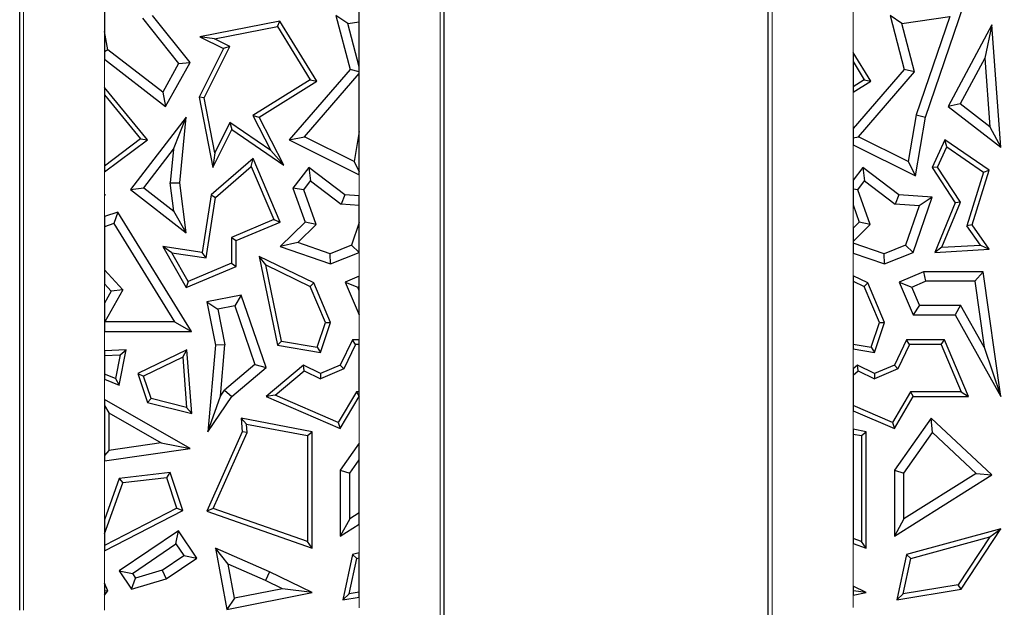
# Model space of a CAD drawing. Units: millimetres. Extents: x 0 to 420, y 0 to 297.
# Drawn here: x 220 to 234, y 166 to 174 of the extents above; entities that cross this region are included whole.
import ezdxf

# ---------------------------------------------------------------- set-up
doc = ezdxf.new("R2010")
doc.units = ezdxf.units.MM
doc.styles.add('SLDTEXTSTYLE0', font='TXT', dxfattribs={"width": 0.605})
doc.dimstyles.new('SLDDIMSTYLE0', dxfattribs={"dimtxt": 3.081982, "dimasz": 2.5, "dimexe": 0, "dimexo": 0.0625, "dimgap": 0.770496, "dimtad": 1, "dimlfac": 2.5, "dimrnd": 1e-09, "dimzin": 12, "dimdsep": 46, "dimtxsty": 'SLDTEXTSTYLE0', "dimsah": 1, "dimcen": 0.09, "dimadec": 0, "dimazin": 3, "dimtfac": 1, "dimtdec": 3, "dimtofl": 0, "dimtmove": 0, "dimatfit": 3, "dimfxl": 1, "dimfrac": 2, "dimtolj": 1, "dimtzin": 12, "dimarcsym": 0})

# ---------------------------------------------------------------- blocks, each defined once
blk = doc.blocks.new('_D_5')
at = {"color": 7, "linetype": 'Continuous', "lineweight": 0}
for p, q in [((228.864, 197.527), (257.804, 197.527)), ((259.804, 197.527), (267.804, 197.527)), ((266.804, 197.527), (266.804, 157.927)), ((228.864, 157.927), (267.804, 157.927))]:
    blk.add_line(p, q, dxfattribs=at)
at = {"color": 7, "linetype": 'Continuous', "lineweight": 18}
for points in [[(266.804, 197.527), (266.429, 195.027), (267.179, 195.027)], [(266.804, 157.927), (267.179, 160.427), (266.429, 160.427)]]:
    blk.add_solid(points, dxfattribs=at)
at = {"color": 7, "linetype": 'Continuous', "lineweight": 18, "insert": (262.711, 175.375), "char_height": 3.175, "attachment_point": 1, "rotation": 90, "style": 'SLDTEXTSTYLE0'}
blk.add_mtext('99', dxfattribs=at)

msp = doc.modelspace()

# ---------------------------------------------------------------- linework, layer by layer
at = {"color": 8, "linetype": 'Continuous', "lineweight": 18}
for p, q in [((226.1078, 195.1266), (226.1078, 160.3266)), ((231.0192, 160.3266), (231.0192, 195.1266)), ((219.9392, 165.7266), (219.9392, 189.7266)), ((232.2176, 174.6254), (232.2176, 173.9805)), ((221.1376, 173.8781), (221.1376, 173.4609)), ((232.2176, 173.3891), (232.2176, 172.8552)), ((232.2176, 172.6142), (232.2176, 172.0875)), ((221.1376, 172.2098), (221.1376, 171.8749)), ((224.9095, 171.8555), (224.9095, 172.1682)), ((221.1376, 171.8658), (221.1376, 171.5494)), ((232.2176, 171.722), (232.2176, 171.3788)), ((224.9095, 170.6689), (224.9095, 171.0268)), ((232.2176, 171.0094), (232.2176, 170.6736)), ((221.1376, 170.5542), (221.1376, 170.2694)), ((224.9095, 169.725), (224.9095, 170.0974)), ((221.1376, 169.8493), (221.1376, 169.5619)), ((232.2176, 169.591), (232.2176, 169.2964)), ((221.1376, 169.1431), (221.1376, 168.8424)), ((224.9095, 168.1943), (224.9095, 168.8859)), ((232.2176, 168.6752), (232.2176, 168.4029)), ((221.1376, 167.9346), (221.1376, 167.0633)), ((224.9095, 166.574), (224.9095, 166.997)), ((221.1376, 166.6006), (221.1376, 166.1244)), ((232.2176, 166.7112), (232.2176, 166.0795)), ((221.1376, 165.9476), (221.1376, 165.7266)), ((224.9095, 165.7595), (224.9095, 165.9188)), ((232.2176, 165.9461), (232.2176, 165.7615))]:
    msp.add_line(p, q, dxfattribs=at)
at = {"color": 7, "linetype": 'Continuous', "lineweight": 25}
for p, q in [((226.1635, 195.1266), (226.1635, 160.3266)), ((230.9635, 160.3266), (230.9635, 195.1266)), ((219.8835, 165.7266), (219.8835, 189.7266)), ((221.1376, 175.9426), (221.1376, 174.2913)), ((233.288, 173.0192), (233.8578, 174.6822)), ((221.7023, 174.486), (222.2361, 173.815)), ((222.4053, 173.829), (221.8499, 174.527)), ((223.7337, 174.4423), (222.5484, 174.2121)), ((223.6992, 174.3637), (223.7337, 174.4423)), ((224.2801, 173.5535), (223.7337, 174.4423)), ((224.7411, 174.4096), (224.5647, 174.527)), ((224.5647, 174.527), (224.7739, 173.7262)), ((224.9095, 174.4335), (224.9095, 174.576)), ((232.9411, 174.4096), (232.7647, 174.527)), ((232.7647, 174.527), (232.9739, 173.7262)), ((232.9411, 174.4096), (233.6498, 174.5102)), ((233.6498, 174.5102), (233.1509, 173.0541)), ((221.1857, 174.0193), (221.1376, 174.2913)), ((221.1376, 174.2913), (221.1376, 173.9902)), ((222.7655, 174.1824), (223.6992, 174.3637)), ((223.6992, 174.3637), (224.1834, 173.5762)), ((224.7411, 174.4096), (224.9095, 174.4335)), ((224.9095, 173.7652), (224.7411, 174.4096)), ((224.9095, 173.7652), (224.9095, 174.4335)), ((233.1291, 173.6899), (232.9411, 174.4096)), ((234.2715, 174.3897), (233.6245, 173.1781)), ((234.2715, 174.3897), (234.1662, 173.8931)), ((234.4035, 172.5754), (234.2715, 174.3897)), ((222.7655, 174.1824), (222.5484, 174.2121)), ((222.5484, 174.2121), (222.8991, 174.0367)), ((222.9937, 174.0682), (222.7655, 174.1824)), ((221.1857, 174.0193), (221.1376, 173.9902)), ((222, 173.3901), (221.1857, 174.0193)), ((222.8991, 174.0367), (222.54, 173.3188)), ((222.6138, 173.3087), (222.9937, 174.0682)), ((222.9937, 174.0682), (222.8991, 174.0367)), ((221.1376, 173.9902), (221.1376, 173.8781)), ((221.1376, 173.8781), (222.0436, 173.1781)), ((232.4801, 173.5535), (232.2176, 173.9805)), ((232.2176, 173.9805), (232.2176, 173.8458)), ((234.1662, 173.8931), (233.805, 173.2168)), ((234.1662, 173.8931), (234.2399, 172.8804)), ((222.2361, 173.815), (222, 173.3901)), ((222.0436, 173.1781), (222.4053, 173.829)), ((222.2361, 173.815), (222.4053, 173.829)), ((224.7739, 173.7262), (223.8717, 172.6872)), ((224.9095, 173.6945), (224.7739, 173.7262)), ((224.9095, 173.6945), (224.9095, 173.7652)), ((232.2176, 173.8458), (232.3834, 173.5762)), ((232.2176, 173.8458), (232.2176, 173.4724)), ((232.9739, 173.7262), (232.2176, 172.8552)), ((233.1291, 173.6899), (232.9739, 173.7262)), ((224.1834, 173.5762), (223.3343, 173.0444)), ((224.0974, 172.732), (224.9095, 173.6673)), ((224.1834, 173.5762), (224.2801, 173.5535)), ((224.9095, 173.6673), (224.9095, 173.6945)), ((224.9095, 172.8108), (224.9095, 173.6673)), ((232.3834, 173.5762), (232.2176, 173.4724)), ((232.2974, 172.732), (233.1291, 173.6899)), ((232.3834, 173.5762), (232.4801, 173.5535)), ((221.1376, 173.4609), (221.1376, 173.3497)), ((221.773, 172.6872), (221.1376, 173.4609)), ((223.4269, 173.0192), (224.2801, 173.5535)), ((232.2176, 173.3891), (232.4801, 173.5535)), ((232.2176, 173.4724), (232.2176, 173.3891)), ((221.1376, 173.3497), (221.6717, 172.6993)), ((221.1376, 173.3497), (221.1376, 172.298)), ((222, 173.3901), (222.0436, 173.1781)), ((222.6138, 173.3087), (222.54, 173.3188)), ((222.54, 173.3188), (222.7423, 172.2776)), ((222.7719, 172.4946), (222.6138, 173.3087)), ((233.805, 173.2168), (233.6245, 173.1781)), ((233.6245, 173.1781), (234.4035, 172.5754)), ((234.2399, 172.8804), (233.805, 173.2168)), ((222.3484, 173.0192), (221.5215, 171.9501)), ((222.161, 172.5464), (222.3484, 173.0192)), ((222.2548, 172.0496), (222.3484, 173.0192)), ((223.3343, 173.0444), (223.6027, 172.5279)), ((223.3343, 173.0444), (223.4269, 173.0192)), ((223.794, 172.3128), (223.4269, 173.0192)), ((233.1509, 173.0541), (233.0335, 172.3639)), ((233.1406, 172.1526), (233.288, 173.0192)), ((233.1509, 173.0541), (233.288, 173.0192)), ((222.7423, 172.2776), (223.022, 172.837)), ((222.995, 172.9406), (222.7719, 172.4946)), ((223.6027, 172.5279), (222.995, 172.9406)), ((222.995, 172.9406), (223.022, 172.837)), ((223.022, 172.837), (223.794, 172.3128)), ((232.2176, 172.8552), (232.2176, 172.7162)), ((234.2399, 172.8804), (234.4035, 172.5754)), ((221.6717, 172.6993), (221.1376, 172.298)), ((221.6717, 172.6993), (221.773, 172.6872)), ((223.8717, 172.6872), (224.0974, 172.732)), ((224.8335, 172.3639), (224.0974, 172.732)), ((224.9095, 172.8108), (224.8335, 172.3639)), ((224.9095, 172.214), (224.9095, 172.8108)), ((232.2176, 172.7162), (232.2974, 172.732)), ((232.2176, 172.7162), (232.2176, 172.6142)), ((233.0335, 172.3639), (232.2974, 172.732)), ((221.1376, 172.2098), (221.773, 172.6872)), ((221.7194, 171.9754), (222.161, 172.5464)), ((222.161, 172.5464), (222.1129, 172.0475)), ((223.8717, 172.6872), (224.9095, 172.1682)), ((232.2176, 172.6142), (233.1406, 172.1526)), ((233.574, 172.6872), (233.3866, 172.2761)), ((233.4669, 172.2821), (233.6033, 172.5815)), ((233.6033, 172.5815), (233.574, 172.6872)), ((234.2325, 172.2348), (233.574, 172.6872)), ((233.6033, 172.5815), (234.1497, 172.2061)), ((223.338, 172.4093), (222.7182, 171.8708)), ((222.7719, 172.4946), (222.7423, 172.2776)), ((223.311, 172.2923), (223.338, 172.4093)), ((223.7367, 171.4683), (223.338, 172.4093)), ((223.794, 172.3128), (223.6027, 172.5279)), ((221.1376, 172.298), (221.1376, 172.2098)), ((222.7839, 171.8345), (223.311, 172.2923)), ((223.311, 172.2923), (223.6443, 171.5057)), ((224.1608, 172.2761), (223.9279, 171.9693)), ((224.1608, 172.2761), (224.1878, 172.0785)), ((224.6947, 171.8708), (224.1608, 172.2761)), ((224.8335, 172.3639), (224.9095, 172.214)), ((232.3608, 172.2761), (232.2176, 172.0875)), ((232.3608, 172.2761), (232.3878, 172.0785)), ((232.8947, 171.8708), (232.3608, 172.2761)), ((233.0335, 172.3639), (233.1406, 172.1526)), ((233.4669, 172.2821), (233.3866, 172.2761)), ((233.3866, 172.2761), (233.7266, 171.7537)), ((233.8059, 171.7612), (233.4669, 172.2821)), ((224.9095, 172.1682), (224.9095, 172.214)), ((234.1497, 172.2061), (233.9031, 171.4154)), ((233.9807, 171.4274), (234.2325, 172.2348)), ((234.1497, 172.2061), (234.2325, 172.2348)), ((221.5215, 171.9501), (221.7194, 171.9754)), ((221.7194, 171.9754), (222.1657, 171.6302)), ((222.1129, 172.0475), (222.2548, 172.0496)), ((222.1657, 171.6302), (222.1129, 172.0475)), ((222.3484, 171.3106), (222.2548, 172.0496)), ((224.0867, 171.9452), (223.9279, 171.9693)), ((223.9279, 171.9693), (224.1096, 171.4683)), ((224.0867, 171.9452), (224.1878, 172.0785)), ((224.1878, 172.0785), (224.6428, 171.7331)), ((232.2176, 172.0875), (232.2176, 171.9557)), ((232.2867, 171.9452), (232.3878, 172.0785)), ((232.3878, 172.0785), (232.8428, 171.7331)), ((221.1522, 171.8708), (221.1376, 171.8749)), ((221.1376, 171.8749), (221.1376, 171.8704)), ((221.1376, 171.8704), (221.1522, 171.8708)), ((221.1376, 171.8658), (221.1522, 171.8708)), ((221.1376, 171.8704), (221.1376, 171.8658)), ((221.5215, 171.9501), (222.3484, 171.3106)), ((222.7182, 171.8708), (222.5841, 171.019)), ((222.6429, 170.939), (222.7839, 171.8345)), ((222.7182, 171.8708), (222.7839, 171.8345)), ((224.2733, 171.4307), (224.0867, 171.9452)), ((224.6947, 171.8708), (224.6428, 171.7331)), ((224.9095, 171.8555), (224.6947, 171.8708)), ((224.9095, 171.7141), (224.9095, 171.8555)), ((232.2867, 171.9452), (232.2176, 171.9557)), ((232.2176, 171.9557), (232.2176, 171.722)), ((232.4733, 171.4307), (232.2867, 171.9452)), ((232.8947, 171.8708), (232.8428, 171.7331)), ((233.3866, 171.8357), (232.8947, 171.8708)), ((233.1068, 171.019), (233.3866, 171.8357)), ((233.3866, 171.8357), (233.1938, 171.7081)), ((224.9095, 171.7141), (224.6428, 171.7331)), ((224.9095, 171.462), (224.9095, 171.7141)), ((232.2176, 171.722), (232.3096, 171.4683)), ((233.1938, 171.7081), (232.8428, 171.7331)), ((233.1938, 171.7081), (232.9944, 171.1261)), ((233.7266, 171.7537), (233.4261, 171.019)), ((233.5338, 171.0959), (233.8059, 171.7612)), ((233.8059, 171.7612), (233.7266, 171.7537)), ((221.3367, 171.6176), (221.1376, 171.5494)), ((221.1376, 171.5494), (221.1376, 171.4003)), ((221.3367, 171.6176), (221.2758, 171.4476)), ((222.4267, 169.8493), (221.3367, 171.6176)), ((222.3484, 171.3106), (222.1657, 171.6302)), ((221.2758, 171.4476), (221.1376, 171.4003)), ((221.1376, 171.4003), (221.1376, 170.7623)), ((221.2758, 171.4476), (222.174, 169.9904)), ((223.6443, 171.5057), (223.0175, 171.2401)), ((223.088, 171.1934), (223.7367, 171.4683)), ((223.6443, 171.5057), (223.7367, 171.4683)), ((224.1096, 171.4683), (223.7367, 171.1057)), ((224.2733, 171.4307), (223.9997, 171.1647)), ((224.2733, 171.4307), (224.1096, 171.4683)), ((224.9095, 171.462), (224.7944, 171.1261)), ((224.9095, 171.0268), (224.9095, 171.462)), ((232.3096, 171.4683), (232.2176, 171.3788)), ((232.4733, 171.4307), (232.2176, 171.182)), ((232.2176, 171.3788), (232.2176, 171.182)), ((232.4733, 171.4307), (232.3096, 171.4683)), ((233.9807, 171.4274), (233.9031, 171.4154)), ((234.1026, 171.1292), (233.9031, 171.4154)), ((234.2325, 171.0661), (233.9807, 171.4274)), ((223.0175, 171.2401), (223.0175, 170.859)), ((223.0175, 171.2401), (223.088, 171.1934)), ((222.0004, 171.1057), (222.3484, 170.4989)), ((222.134, 171.0145), (222.0004, 171.1057)), ((222.5841, 171.019), (222.0004, 171.1057)), ((223.088, 170.8123), (223.088, 171.1934)), ((223.9997, 171.1647), (223.7367, 171.1057)), ((223.7367, 171.1057), (224.4825, 170.8501)), ((224.4789, 171.0005), (223.9997, 171.1647)), ((224.7944, 171.1261), (224.4789, 171.0005)), ((224.7944, 171.1261), (224.9068, 171.019)), ((232.2176, 171.182), (232.2176, 171.1586)), ((232.6789, 171.0005), (232.2176, 171.1586)), ((232.2176, 171.1586), (232.2176, 171.0094)), ((232.9944, 171.1261), (232.6789, 171.0005)), ((232.9944, 171.1261), (233.1068, 171.019)), ((233.5338, 171.0959), (233.4261, 171.019)), ((233.5338, 171.0959), (234.1026, 171.1292)), ((234.1026, 171.1292), (234.2325, 171.0661)), ((222.3784, 170.5882), (222.134, 171.0145)), ((222.134, 171.0145), (222.6429, 170.939)), ((222.6429, 170.939), (222.5841, 171.019)), ((223.4269, 170.9612), (223.6992, 169.6442)), ((223.525, 170.835), (223.4269, 170.9612)), ((224.2354, 170.5676), (223.4269, 170.9612)), ((224.4825, 170.8501), (224.4789, 171.0005)), ((224.4825, 170.8501), (224.9068, 171.019)), ((224.9068, 171.019), (224.9095, 171.0268)), ((232.2176, 171.0094), (232.6825, 170.8501)), ((232.6825, 170.8501), (232.6789, 171.0005)), ((232.6825, 170.8501), (233.1068, 171.019)), ((233.4261, 171.019), (234.2325, 171.0661)), ((222.3484, 170.4989), (223.088, 170.8123)), ((223.0175, 170.859), (222.3784, 170.5882)), ((223.0175, 170.859), (223.088, 170.8123)), ((223.7585, 169.7058), (223.525, 170.835)), ((223.525, 170.835), (224.1808, 170.5157)), ((221.4105, 170.4662), (221.1376, 170.7623)), ((221.1376, 170.7623), (221.1376, 170.5542)), ((224.9095, 170.6689), (224.7019, 170.5809)), ((224.9095, 170.5157), (224.9095, 170.6689)), ((232.2176, 170.6736), (232.2176, 170.5952)), ((232.4354, 170.5676), (232.2176, 170.6736)), ((233.2626, 170.7337), (232.9019, 170.5809)), ((233.2626, 170.7337), (233.2913, 170.5927)), ((234.1416, 170.7337), (233.2626, 170.7337)), ((234.1416, 170.7337), (234.0191, 170.5927)), ((234.4035, 168.8859), (234.1416, 170.7337)), ((221.1376, 170.5542), (221.2372, 170.446)), ((222.3784, 170.5882), (222.3484, 170.4989)), ((224.2354, 170.5676), (224.1808, 170.5157)), ((224.4073, 169.9812), (224.1808, 170.5157)), ((224.4825, 169.9844), (224.2354, 170.5676)), ((224.7019, 170.5809), (224.8869, 170.5061)), ((224.7019, 170.5809), (224.9068, 170.0974)), ((224.8869, 170.5061), (224.9095, 170.5157)), ((224.9095, 170.4527), (224.8869, 170.5061)), ((224.9095, 170.4527), (224.9095, 170.5157)), ((232.2176, 170.5952), (232.3808, 170.5157)), ((232.2176, 170.5952), (232.2176, 169.6625)), ((232.4354, 170.5676), (232.3808, 170.5157)), ((232.6073, 169.9812), (232.3808, 170.5157)), ((232.6825, 169.9844), (232.4354, 170.5676)), ((232.9019, 170.5809), (233.0869, 170.5061)), ((232.9019, 170.5809), (233.1068, 170.0974)), ((233.0869, 170.5061), (233.2913, 170.5927)), ((233.2002, 170.2385), (233.0869, 170.5061)), ((234.0191, 170.5927), (233.2913, 170.5927)), ((234.0191, 170.5927), (234.1577, 169.6151)), ((221.2372, 170.446), (221.1376, 170.2694)), ((221.4105, 170.4662), (221.1422, 169.9904)), ((221.4105, 170.4662), (221.2372, 170.446)), ((223.1601, 170.389), (222.6523, 170.2891)), ((223.1601, 170.389), (223.0667, 170.2268)), ((223.5298, 169.3143), (223.1601, 170.389)), ((224.9095, 170.1015), (224.9095, 170.4527)), ((221.1376, 170.2694), (221.1376, 169.9877)), ((222.6523, 170.2891), (222.818, 170.1779)), ((222.6523, 170.2891), (222.7793, 169.6442)), ((223.0667, 170.2268), (222.818, 170.1779)), ((223.0667, 170.2268), (223.365, 169.3598)), ((233.2002, 170.2385), (233.1068, 170.0974)), ((233.2002, 170.2385), (233.8094, 170.2385)), ((233.8094, 170.2385), (233.7266, 170.0974)), ((234.1577, 169.6151), (233.8094, 170.2385)), ((222.818, 170.1779), (222.9215, 169.6518)), ((224.9095, 170.1015), (224.9068, 170.0974)), ((224.9068, 170.0974), (224.9095, 170.0974)), ((224.9095, 170.0974), (224.9095, 170.1015)), ((233.1068, 170.0974), (233.7266, 170.0974)), ((233.7266, 170.0974), (234.4035, 168.8859)), ((221.1422, 169.9904), (221.1376, 169.9877)), ((221.1376, 169.9877), (221.1376, 169.8493)), ((222.174, 169.9904), (221.1422, 169.9904)), ((222.174, 169.9904), (222.4267, 169.8493)), ((224.2881, 169.6172), (224.4073, 169.9812)), ((224.3362, 169.5377), (224.4825, 169.9844)), ((224.4073, 169.9812), (224.4825, 169.9844)), ((232.4881, 169.6172), (232.6073, 169.9812)), ((232.5362, 169.5377), (232.6825, 169.9844)), ((232.6073, 169.9812), (232.6825, 169.9844)), ((221.1376, 169.8493), (222.4267, 169.8493)), ((222.7793, 169.6442), (222.6666, 168.366)), ((222.9215, 169.6518), (222.7793, 169.6442)), ((222.8545, 168.8908), (222.9215, 169.6518)), ((223.7585, 169.7058), (223.6992, 169.6442)), ((223.6992, 169.6442), (224.3362, 169.5377)), ((223.7585, 169.7058), (224.2881, 169.6172)), ((224.8112, 169.725), (224.6288, 169.3503)), ((224.8553, 169.6545), (224.6806, 169.2957)), ((224.8553, 169.6545), (224.8112, 169.725)), ((224.9095, 169.725), (224.8112, 169.725)), ((224.9095, 169.6545), (224.8553, 169.6545)), ((224.9095, 169.6545), (224.9095, 169.725)), ((224.9095, 168.9564), (224.9095, 169.6545)), ((232.2176, 169.6625), (232.4881, 169.6172)), ((232.2176, 169.6625), (232.2176, 169.591)), ((233.0112, 169.725), (232.8288, 169.3503)), ((233.0553, 169.6545), (232.8806, 169.2957)), ((233.0553, 169.6545), (233.0112, 169.725)), ((233.5709, 169.725), (233.0112, 169.725)), ((233.5242, 169.6545), (233.0553, 169.6545)), ((233.5242, 169.6545), (233.5709, 169.725)), ((233.5242, 169.6545), (233.82, 168.9564)), ((233.9265, 168.8859), (233.5709, 169.725)), ((221.4595, 169.5754), (221.1376, 169.5619)), ((221.1376, 169.5619), (221.1376, 169.4913)), ((221.1376, 169.4913), (221.3729, 169.5012)), ((221.1376, 169.4913), (221.1376, 169.2193)), ((221.3729, 169.5012), (221.3036, 169.1515)), ((221.3562, 169.0538), (221.4595, 169.5754)), ((221.3729, 169.5012), (221.4595, 169.5754)), ((222.3584, 169.5754), (221.632, 169.2264)), ((222.2959, 169.4671), (222.3584, 169.5754)), ((222.43, 168.6333), (222.3584, 169.5754)), ((224.2881, 169.6172), (224.3362, 169.5377)), ((232.2176, 169.591), (232.5362, 169.5377)), ((232.4881, 169.6172), (232.5362, 169.5377)), ((234.1577, 169.6151), (234.4035, 168.8859)), ((222.2959, 169.4671), (221.7183, 169.1896)), ((222.2959, 169.4671), (222.3523, 168.7253)), ((223.365, 169.3598), (222.9164, 168.9813)), ((223.365, 169.3598), (223.5298, 169.3143)), ((224.0816, 169.3503), (223.5298, 168.8859)), ((224.092, 169.2669), (224.0816, 169.3503)), ((224.3362, 169.2264), (224.0816, 169.3503)), ((224.6288, 169.3503), (224.3362, 169.2264)), ((224.6806, 169.2957), (224.6288, 169.3503)), ((232.2816, 169.3503), (232.2176, 169.2964)), ((232.292, 169.2669), (232.2816, 169.3503)), ((232.5362, 169.2264), (232.2816, 169.3503)), ((232.8288, 169.3503), (232.5362, 169.2264)), ((232.8806, 169.2957), (232.8288, 169.3503)), ((221.3036, 169.1515), (221.1376, 169.2193)), ((221.1376, 169.2193), (221.1376, 169.1431)), ((221.632, 169.2264), (221.7183, 169.1896)), ((221.632, 169.2264), (221.773, 168.7965)), ((223.022, 168.8859), (223.5298, 169.3143)), ((223.6625, 168.9054), (224.092, 169.2669)), ((224.092, 169.2669), (224.3342, 169.1489)), ((224.6806, 169.2957), (224.3342, 169.1489)), ((224.3362, 169.2264), (224.3342, 169.1489)), ((232.2176, 169.2964), (232.2176, 169.2042)), ((232.2176, 169.2042), (232.292, 169.2669)), ((232.2176, 169.2042), (232.2176, 168.7521)), ((232.292, 169.2669), (232.5342, 169.1489)), ((232.8806, 169.2957), (232.5342, 169.1489)), ((232.5362, 169.2264), (232.5342, 169.1489)), ((221.1376, 169.1431), (221.3562, 169.0538)), ((221.3036, 169.1515), (221.3562, 169.0538)), ((221.8278, 168.8556), (221.7183, 169.1896)), ((222.8545, 168.8908), (222.9164, 168.9813)), ((222.9164, 168.9813), (223.022, 168.8859)), ((223.6625, 168.9054), (223.5298, 168.8859)), ((224.5995, 168.5008), (223.6625, 168.9054)), ((224.8664, 168.9564), (224.5995, 168.5008)), ((224.9095, 168.9564), (224.8664, 168.9564)), ((224.8664, 168.9564), (224.9068, 168.8859)), ((224.9095, 168.8859), (224.9095, 168.9564)), ((233.0664, 168.9564), (232.7995, 168.5008)), ((233.82, 168.9564), (233.0664, 168.9564)), ((233.0664, 168.9564), (233.1068, 168.8859)), ((233.82, 168.9564), (233.9265, 168.8859)), ((221.1376, 168.8424), (221.1376, 168.7547)), ((222.4053, 168.1177), (221.1376, 168.8424)), ((221.1376, 168.7547), (221.2026, 168.6428)), ((221.1376, 168.7547), (221.1376, 168.0115)), ((221.8278, 168.8556), (221.773, 168.7965)), ((221.773, 168.7965), (222.43, 168.6333)), ((222.3523, 168.7253), (221.8278, 168.8556)), ((222.6666, 168.366), (222.8545, 168.8908)), ((222.6666, 168.366), (223.022, 168.8859)), ((223.5298, 168.8859), (224.6288, 168.4113)), ((224.6288, 168.4113), (224.9068, 168.8859)), ((224.9068, 168.8859), (224.9095, 168.8859)), ((232.8288, 168.4113), (233.1068, 168.8859)), ((233.1068, 168.8859), (233.9265, 168.8859)), ((221.2026, 168.6428), (221.9793, 168.1987)), ((221.2026, 168.6428), (221.2026, 168.0865)), ((222.3523, 168.7253), (222.43, 168.6333)), ((232.7995, 168.5008), (232.2176, 168.7521)), ((232.2176, 168.7521), (232.2176, 168.6752)), ((232.2176, 168.6752), (232.8288, 168.4113)), ((223.1601, 168.5655), (223.1782, 168.366)), ((223.2388, 168.4788), (223.1601, 168.5655)), ((224.2117, 168.366), (223.1601, 168.5655)), ((223.2501, 168.3541), (223.2388, 168.4788)), ((223.2388, 168.4788), (224.1412, 168.3076)), ((224.5995, 168.5008), (224.6288, 168.4113)), ((232.7995, 168.5008), (232.8288, 168.4113)), ((233.3728, 168.5655), (232.8288, 167.7986)), ((233.3944, 168.3522), (233.3728, 168.5655)), ((234.2715, 167.7255), (233.3728, 168.5655)), ((223.1782, 168.366), (222.6523, 167.1874)), ((222.748, 167.2287), (223.2501, 168.3541)), ((223.2501, 168.3541), (223.1782, 168.366)), ((224.1412, 168.3076), (224.2117, 168.366)), ((224.2117, 166.6434), (224.2117, 168.366)), ((232.4117, 168.366), (232.2176, 168.4029)), ((232.2176, 168.4029), (232.2176, 168.3311)), ((232.2176, 168.3311), (232.3412, 168.3076)), ((232.2176, 168.3311), (232.2176, 166.7859)), ((232.3412, 168.3076), (232.4117, 168.366)), ((232.4117, 166.6434), (232.4117, 168.366)), ((232.9699, 167.7536), (233.3944, 168.3522)), ((233.3944, 168.3522), (234.0412, 167.7476)), ((221.9793, 168.1987), (221.2026, 168.0865)), ((221.9793, 168.1987), (222.4053, 168.1177)), ((224.1412, 168.3076), (224.1412, 166.7427)), ((224.9095, 168.1943), (224.6288, 167.7986)), ((224.9095, 167.9505), (224.9095, 168.1943)), ((232.3412, 168.3076), (232.3412, 166.7427)), ((221.1376, 167.9346), (222.4053, 168.1177)), ((221.2026, 168.0865), (221.1376, 168.0115)), ((221.1376, 168.0115), (221.1376, 167.9346)), ((224.7699, 167.7536), (224.9095, 167.9505)), ((224.9095, 167.1635), (224.9095, 167.9505)), ((222.1124, 167.7615), (221.3562, 167.6721)), ((222.0634, 167.6847), (222.1124, 167.7615)), ((222.2965, 167.2001), (222.1124, 167.7615)), ((224.6288, 167.7986), (224.7699, 167.7536)), ((224.6288, 167.7986), (224.6288, 166.821)), ((224.7699, 167.0759), (224.7699, 167.7536)), ((232.8288, 167.7986), (232.9699, 167.7536)), ((232.8288, 167.7986), (232.8288, 166.821)), ((232.9699, 167.0759), (232.9699, 167.7536)), ((234.0412, 167.7476), (232.9699, 167.0759)), ((234.0412, 167.7476), (234.2715, 167.7255)), ((221.3562, 167.6721), (221.1376, 167.0633)), ((221.1376, 166.8546), (221.4078, 167.6072)), ((221.3562, 167.6721), (221.4078, 167.6072)), ((222.0634, 167.6847), (221.4078, 167.6072)), ((222.2108, 167.2352), (222.0634, 167.6847)), ((232.8288, 166.821), (234.2715, 167.7255)), ((222.2108, 167.2352), (221.1376, 166.6801)), ((221.1376, 166.6006), (222.2965, 167.2001)), ((222.2108, 167.2352), (222.2965, 167.2001)), ((222.748, 167.2287), (222.6523, 167.1874)), ((222.6523, 167.1874), (224.2117, 166.6434)), ((224.1412, 166.7427), (222.748, 167.2287)), ((224.9095, 167.1635), (224.7699, 167.0759)), ((224.9095, 166.997), (224.9095, 167.1635)), ((221.1376, 167.0633), (221.1376, 166.8546)), ((224.7699, 167.0759), (224.6288, 166.821)), ((232.9699, 167.0759), (232.8288, 166.821)), ((222.2323, 166.8997), (221.3562, 166.3061)), ((222.1946, 166.7038), (222.2323, 166.8997)), ((222.5064, 166.4951), (222.2323, 166.8997)), ((224.6288, 166.821), (224.9095, 166.997)), ((234.4035, 166.9273), (233.0112, 166.5472)), ((233.8169, 166.0345), (234.4035, 166.9273)), ((234.2422, 166.8101), (234.4035, 166.9273)), ((221.1376, 166.8546), (221.1376, 166.6801)), ((224.2117, 166.6434), (224.1412, 166.7427)), ((232.3412, 166.7427), (232.2176, 166.7859)), ((232.2176, 166.7859), (232.2176, 166.7112)), ((232.4117, 166.6434), (232.3412, 166.7427)), ((233.0711, 166.4904), (234.2422, 166.8101)), ((234.2422, 166.8101), (233.7749, 166.0991)), ((221.1376, 166.6801), (221.1376, 166.6006)), ((221.5521, 166.2684), (222.1946, 166.7038)), ((222.1946, 166.7038), (222.3105, 166.5328)), ((222.967, 166.4074), (222.7793, 166.6434)), ((223.5803, 166.2932), (222.7793, 166.6434)), ((222.7793, 166.6434), (222.9495, 165.7343)), ((224.9095, 166.574), (224.8112, 166.5472)), ((224.9095, 166.5009), (224.9095, 166.574)), ((232.2176, 166.7112), (232.4117, 166.6434)), ((221.9916, 166.3167), (222.3105, 166.5328)), ((222.0528, 166.1878), (222.5064, 166.4951)), ((222.3105, 166.5328), (222.5064, 166.4951)), ((224.8112, 166.5472), (224.6669, 165.8792)), ((224.7577, 165.9655), (224.8711, 166.4904)), ((224.8711, 166.4904), (224.8112, 166.5472)), ((224.8711, 166.4904), (224.9095, 166.5009)), ((224.9095, 165.9903), (224.9095, 166.5009)), ((233.0112, 166.5472), (232.8669, 165.8792)), ((232.9577, 165.9655), (233.0711, 166.4904)), ((233.0711, 166.4904), (233.0112, 166.5472)), ((221.3562, 166.3061), (221.5521, 166.2684)), ((221.3562, 166.3061), (221.5402, 166.0345)), ((221.9916, 166.3167), (221.5989, 166.1993)), ((221.9916, 166.3167), (222.0528, 166.1878)), ((223.521, 166.1652), (222.967, 166.4074)), ((223.0619, 165.9004), (222.967, 166.4074)), ((223.5803, 166.2932), (223.521, 166.1652)), ((224.2117, 165.9846), (223.5803, 166.2932)), ((221.5402, 166.0345), (221.5989, 166.1993)), ((221.5402, 166.0345), (222.0528, 166.1878)), ((221.5521, 166.2684), (221.5989, 166.1993)), ((223.7739, 166.0416), (223.521, 166.1652)), ((221.187, 166.0096), (221.1376, 166.1244)), ((221.1376, 166.1244), (221.1376, 166.0162)), ((221.1376, 166.0162), (221.187, 166.0096)), ((221.1376, 166.0162), (221.1376, 165.9476)), ((221.1376, 165.9476), (221.187, 166.0096)), ((222.9495, 165.7343), (224.2117, 165.9846)), ((223.7739, 166.0416), (223.0619, 165.9004)), ((224.2117, 165.9846), (223.7739, 166.0416)), ((224.9095, 165.9903), (224.7577, 165.9655)), ((224.9095, 165.9188), (224.9095, 165.9903)), ((232.4117, 165.9846), (232.2176, 166.0795)), ((232.2176, 166.0795), (232.2176, 166.0099)), ((232.4117, 165.9846), (232.2176, 166.0099)), ((232.2176, 166.0099), (232.2176, 165.9461)), ((232.2176, 165.9461), (232.4117, 165.9846)), ((232.8669, 165.8792), (233.8169, 166.0345)), ((233.7749, 166.0991), (232.9577, 165.9655)), ((233.8169, 166.0345), (233.7749, 166.0991)), ((223.0619, 165.9004), (222.9495, 165.7343)), ((224.7577, 165.9655), (224.6669, 165.8792)), ((224.6669, 165.8792), (224.9095, 165.9188)), ((232.9577, 165.9655), (232.8669, 165.8792))]:
    msp.add_line(p, q, dxfattribs=at)

# ---------------------------------------------------------------- dimensions: what is measured, and where the dimension line sits
at = {"color": 7, "linetype": 'Continuous', "lineweight": 18}
dim = msp.add_linear_dim(base=(266.8035, 157.9266), p1=(228.5635, 197.5266), p2=(228.5635, 157.9266), angle=90, dimstyle='SLDDIMSTYLE0', dxfattribs=at)
dim.commit()
dim.dimension.update_dxf_attribs({"geometry": '_D_5', "text_midpoint": (266.8035, 177.7266), "dimtype": 160})

doc.saveas('drawing.dxf')
